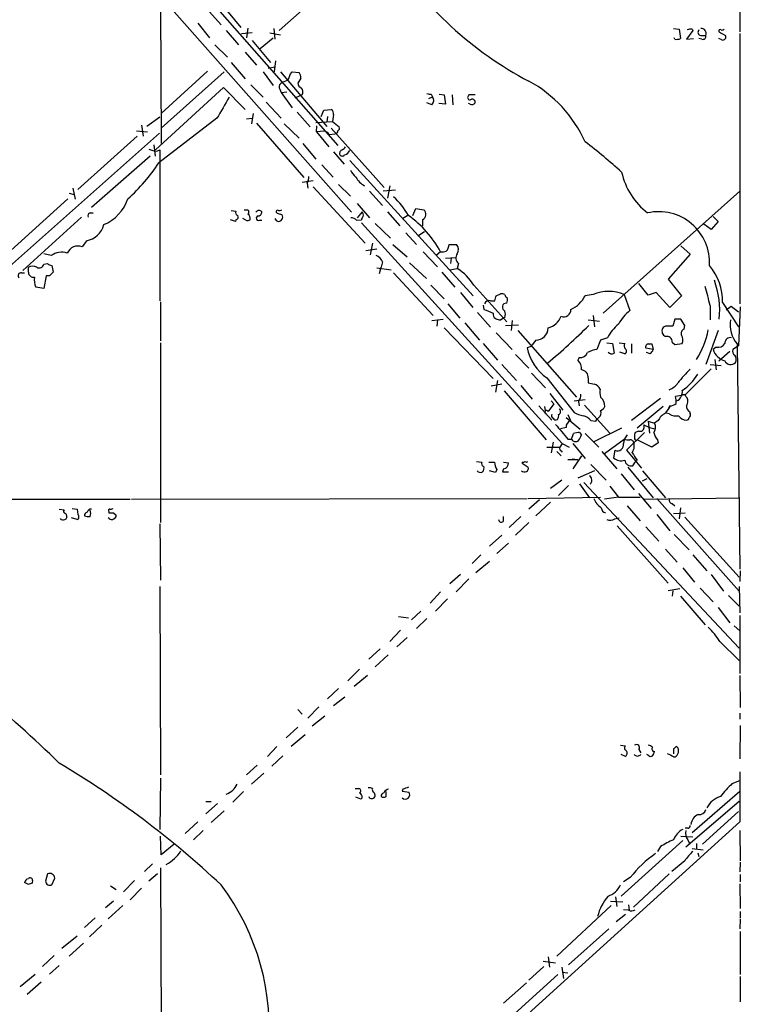
# Model space of a CAD drawing. Extents: x 17 to 1048, y 6 to 905.
# Drawn here: x 758 to 857, y 293 to 428 of the extents above; entities that cross this region are included whole.
import ezdxf

# ---------------------------------------------------------------- set-up
doc = ezdxf.new("R2010")
doc.units = 0
doc.header["$MEASUREMENT"] = 0
doc.layers.add('MAIN', color=5, linetype='CONTINUOUS')

msp = doc.modelspace()

# ---------------------------------------------------------------- linework, layer by layer
at = {"layer": 'MAIN'}
for p, q in [((857.0807, 440.944), (857.0807, 426.212)), ((769.9587, 439.8433), (803.91, 401.4893)), ((780.6267, 434.9326), (802.0473, 410.6333)), ((802.3013, 433.7473), (794.004, 426.3813)), ((777.748, 429.768), (777.8327, 410.8873)), ((784.4367, 428.9213), (786.0453, 427.1433)), ((786.13, 429.9373), (788.7547, 426.8046)), ((782.828, 427.3973), (784.4367, 425.3653)), ((786.7227, 426.3813), (788.416, 424.434)), ((788.8393, 425.958), (790.2787, 426.1273)), ((789.686, 426.72), (789.5167, 425.3653)), ((793.242, 426.6353), (793.4113, 425.196)), ((848.0213, 426.6353), (848.7833, 426.5506)), ((848.7833, 426.5506), (848.9527, 425.2806)), ((850.646, 426.3813), (849.7993, 425.196)), ((850.5613, 426.5506), (850.646, 426.3813)), ((854.202, 426.212), (855.1333, 425.704)), ((790.2787, 425.0266), (792.8187, 421.9786)), ((791.3793, 423.926), (793.1573, 425.3653)), ((792.734, 426.0426), (794.1733, 425.7886)), ((848.1907, 425.196), (848.106, 425.3653)), ((849.7993, 425.196), (850.7307, 425.2806)), ((851.916, 425.196), (851.4927, 425.2806)), ((851.7467, 425.704), (852.424, 425.704)), ((854.6253, 425.1113), (854.202, 425.2806)), ((857.0807, 425.958), (857.0807, 388.9586)), ((785.1987, 424.434), (786.892, 422.7406)), ((789.3473, 423.418), (790.8713, 421.64)), ((793.496, 422.2326), (793.3267, 420.7086)), ((784.1827, 420.7933), (777.8327, 415.036)), ((786.4687, 420.7086), (777.8327, 413.004)), ((787.4, 421.9786), (789.3473, 419.7773)), ((791.8027, 420.7086), (793.1573, 418.846)), ((792.48, 421.2166), (793.4113, 421.386)), ((794.1733, 420.7086), (800.5233, 413.258)), ((795.528, 420.4546), (795.782, 420.7086)), ((795.782, 420.7086), (796.7133, 420.624)), ((796.9673, 419.862), (796.544, 419.1846)), ((777.0707, 410.0406), (786.384, 418.592)), ((786.384, 418.592), (789.3473, 415.544)), ((790.1093, 418.9306), (791.8027, 417.2373)), ((794.0887, 418.338), (794.258, 417.9146)), ((794.258, 417.9146), (795.02, 417.9993)), ((794.258, 417.9146), (795.782, 415.798)), ((796.2053, 417.1526), (796.8827, 417.4913)), ((797.1367, 417.576), (796.8827, 417.4913)), ((814.4933, 417.068), (815.0013, 417.322)), ((814.832, 417.6606), (815.0013, 417.322)), ((815.9327, 417.6606), (816.61, 417.576)), ((816.61, 417.576), (816.7793, 416.306)), ((817.7107, 417.576), (817.7953, 416.2213)), ((819.9967, 417.576), (819.8273, 417.322)), ((792.226, 416.56), (794.258, 414.3586)), ((799.7613, 414.6126), (800.1, 415.4593)), ((800.1, 415.4593), (801.116, 415.544)), ((814.9167, 416.2213), (814.2393, 416.4753)), ((816.7793, 416.306), (815.848, 416.3906)), ((820.166, 416.306), (819.912, 416.3906)), ((777.6633, 414.528), (775.8853, 413.258)), ((785.4527, 414.3586), (777.494, 408.2626)), ((789.5167, 414.274), (790.2787, 414.3586)), ((790.448, 415.036), (790.194, 413.5966)), ((796.4593, 415.2053), (798.2373, 413.1733)), ((798.9993, 413.766), (801.2853, 413.9353)), ((800.608, 414.6126), (800.5233, 413.8506)), ((801.4547, 414.8666), (801.2853, 413.9353)), ((801.2853, 413.9353), (802.2167, 413.1733)), ((774.446, 412.6653), (775.97, 412.496)), ((775.1233, 413.4273), (775.3773, 411.9033)), ((790.8713, 413.6813), (797.3907, 406.2306)), ((794.6813, 413.5966), (796.7133, 411.6493)), ((799.084, 412.496), (799.1687, 413.3426)), ((801.116, 413.004), (808.3973, 404.876)), ((777.5787, 412.3266), (728.1333, 368.3846)), ((774.5307, 411.9033), (766.4027, 404.622)), ((800.1, 412.5806), (799.084, 412.496)), ((799.084, 412.496), (800.7773, 410.464)), ((800.862, 412.1573), (801.624, 412.242)), ((776.8167, 410.718), (776.986, 409.194)), ((777.24, 409.8713), (777.6633, 410.0406)), ((777.6633, 410.0406), (777.6633, 389.382)), ((797.2213, 410.8873), (798.9993, 408.7706)), ((776.3087, 409.194), (768.2653, 402.1666)), ((801.4547, 409.7866), (802.894, 408.0933)), ((803.656, 408.6013), (820.5893, 390.0593)), ((799.846, 408.0086), (801.37, 406.3153)), ((765.7253, 404.7913), (766.064, 403.2673)), ((798.6607, 405.8073), (797.1367, 405.5533)), ((797.814, 405.4686), (797.8987, 404.7913)), ((798.6607, 404.9606), (805.7727, 397.256)), ((802.132, 405.2993), (803.7407, 403.6906)), ((809.9213, 404.5373), (808.228, 404.368)), ((809.1593, 405.13), (808.8207, 403.4366)), ((765.048, 403.352), (756.7507, 395.8166)), ((765.2173, 404.114), (765.8947, 403.9446)), ((806.3653, 404.368), (808.1433, 402.4206)), ((838.3693, 387.6886), (857.0807, 404.368)), ((789.178, 401.828), (789.6013, 401.828)), ((804.672, 402.6746), (806.3653, 400.7273)), ((812.292, 401.066), (812.7153, 401.9973)), ((812.7153, 401.9973), (813.816, 401.828)), ((766.9107, 400.812), (758.8673, 393.5306)), ((768.096, 401.4046), (768.5193, 401.4046)), ((787.9927, 400.2193), (787.3153, 400.4733)), ((787.4, 401.7433), (788.0773, 401.6586)), ((788.0773, 400.4733), (787.9927, 400.2193)), ((789.432, 400.3886), (789.0087, 400.6426)), ((804.5873, 400.3886), (805.2647, 400.4733)), ((805.3493, 401.574), (804.672, 400.7273)), ((808.8207, 401.574), (810.514, 399.6266)), ((811.6147, 401.066), (810.9373, 400.6426)), ((813.6467, 400.4733), (813.6467, 399.6266)), ((853.44, 400.8966), (854.1173, 400.2193)), ((791.2947, 400.3886), (791.6333, 400.3886)), ((805.2647, 400.05), (832.7813, 369.824)), ((807.1273, 399.9653), (809.244, 397.9333)), ((853.186, 399.1186), (852.17, 399.8806)), ((854.1173, 400.2193), (853.186, 399.1186)), ((811.3607, 398.6953), (812.8, 397.0866)), ((812.9693, 398.272), (813.9007, 398.8646)), ((767.588, 397.5946), (766.9953, 396.748)), ((805.8573, 396.24), (807.3813, 396.494)), ((806.7887, 397.256), (806.45, 395.6473)), ((809.5827, 397.0866), (811.53, 395.3933)), ((817.2873, 397.0866), (818.3033, 397.0866)), ((849.0373, 396.9173), (850.3073, 395.732)), ((762.762, 395.5626), (761.746, 395.8166)), ((813.7313, 396.0706), (815.6787, 394.0386)), ((816.102, 396.0706), (815.5093, 395.5626)), ((816.7793, 395.224), (818.2187, 395.3086)), ((817.5413, 395.224), (817.4567, 394.462)), ((850.3073, 395.732), (847.2593, 392.3453)), ((759.6293, 393.2766), (759.6293, 393.954)), ((761.746, 394.3773), (762.254, 394.462)), ((762.8467, 394.208), (763.016, 393.2766)), ((807.3813, 393.8693), (809.3287, 393.6153)), ((807.72, 393.1073), (807.974, 393.954)), ((808.1433, 394.716), (807.974, 393.954)), ((811.8687, 394.5466), (814.1547, 392.43)), ((817.372, 393.6153), (818.388, 393.7846)), ((818.5573, 394.462), (818.388, 393.7846)), ((758.698, 393.192), (759.1213, 393.192)), ((762.0847, 392.7686), (761.746, 391.0753)), ((762.508, 392.7686), (762.0847, 392.7686)), ((809.6673, 393.192), (815.086, 387.35)), ((816.2713, 393.2766), (818.0493, 391.2446)), ((761.746, 391.0753), (760.6453, 391.2446)), ((814.7473, 391.4986), (816.61, 389.636)), ((820.674, 391.4986), (825.1613, 386.5033)), ((844.55, 390.144), (843.28, 391.7526)), ((847.2593, 392.3453), (849.122, 390.0593)), ((818.8113, 390.4826), (820.5047, 388.4506)), ((823.722, 390.0593), (824.3147, 390.3133)), ((837.0147, 390.2286), (835.914, 390.0593)), ((841.248, 390.2286), (842.01, 388.0273)), ((845.6507, 390.4826), (844.55, 390.144)), ((847.5133, 388.4506), (845.6507, 390.4826)), ((849.122, 390.0593), (847.5133, 388.4506)), ((777.748, 389.2126), (777.748, 383.8786)), ((817.118, 388.9586), (818.7267, 387.0113)), ((821.944, 388.7893), (822.0287, 388.1966)), ((822.96, 389.382), (823.5527, 389.382)), ((853.0167, 388.7046), (853.0167, 386.7573)), ((854.71, 389.128), (856.9113, 385.826)), ((855.218, 388.112), (855.8953, 388.62)), ((855.8953, 388.62), (856.9113, 387.858)), ((857.1653, 388.5353), (856.9113, 383.2013)), ((821.182, 387.7733), (822.96, 385.7413)), ((824.3147, 386.7573), (824.6533, 387.0113)), ((824.9073, 387.096), (824.6533, 387.0113)), ((837.0147, 387.35), (837.184, 385.826)), ((814.9167, 386.6726), (816.4407, 386.842)), ((815.6787, 386.7573), (815.594, 385.9106)), ((816.61, 385.6566), (823.2987, 378.714)), ((819.404, 386.334), (821.436, 383.9633)), ((824.992, 385.9953), (826.77, 386.08)), ((825.9233, 386.6726), (825.754, 385.318)), ((836.3373, 386.7573), (837.8613, 386.588)), ((848.1907, 386.842), (847.9367, 385.9106)), ((849.5453, 385.9953), (849.0373, 386.842)), ((849.4607, 385.4873), (849.5453, 385.9953)), ((823.722, 384.9793), (825.9233, 382.6933)), ((826.6853, 385.318), (834.7287, 376.174)), ((838.962, 384.302), (838.0307, 383.9633)), ((854.1173, 385.318), (852.424, 380.6613)), ((777.748, 383.6246), (777.748, 358.9866)), ((821.944, 383.54), (823.8913, 381.254)), ((828.4633, 383.1166), (827.9553, 382.9473)), ((829.1407, 383.9633), (828.4633, 383.1166)), ((838.0307, 383.9633), (837.5227, 382.6933)), ((838.8773, 383.6246), (839.6393, 383.54)), ((839.6393, 383.54), (839.8933, 382.1853)), ((840.5707, 383.6246), (841.3327, 383.54)), ((842.264, 383.4553), (842.264, 382.1853)), ((844.6347, 383.4553), (845.058, 383.4553)), ((845.058, 383.4553), (845.2273, 382.6933)), ((847.852, 383.7093), (848.1907, 383.3706)), ((848.1907, 383.3706), (849.2067, 383.54)), ((853.8633, 383.032), (853.44, 382.6933)), ((856.9113, 383.2013), (856.1493, 382.6933)), ((856.742, 383.4553), (857.0807, 352.6366)), ((826.3467, 382.016), (828.2093, 380.1533)), ((835.0673, 381.5926), (834.898, 381.254)), ((841.3327, 382.1006), (840.6553, 382.3546)), ((845.2273, 382.6933), (844.2113, 382.8626)), ((844.804, 382.1006), (844.296, 382.27)), ((855.726, 382.4393), (854.202, 381.0846)), ((824.484, 380.6613), (826.516, 378.46)), ((853.0167, 380.6613), (854.5407, 380.492)), ((853.694, 381.3386), (853.8633, 379.8993)), ((828.548, 379.476), (830.4953, 377.444)), ((824.484, 377.952), (823.0447, 377.698)), ((823.8913, 378.46), (823.6373, 376.8513)), ((827.1087, 377.7826), (828.6327, 375.92)), ((830.6647, 378.7986), (834.39, 374.0573)), ((836.3373, 378.7986), (836.3373, 378.1213)), ((824.8227, 377.0206), (830.58, 370.332)), ((831.088, 376.682), (832.866, 374.396)), ((849.63, 376.5126), (848.2753, 376.2586)), ((849.7147, 376.2586), (849.884, 376.0893)), ((829.564, 374.9886), (831.342, 373.0413)), ((830.326, 374.904), (830.4107, 374.3113)), ((831.596, 375.2426), (830.834, 374.2266)), ((831.2573, 375.666), (831.596, 375.2426)), ((834.39, 375.666), (835.914, 375.8353)), ((834.9827, 375.5813), (835.0673, 374.9886)), ((835.8293, 375.0733), (839.3007, 371.2633)), ((846.2433, 376.0046), (842.264, 372.9566)), ((846.582, 374.904), (843.026, 371.9406)), ((847.5133, 374.9886), (847.344, 374.65)), ((833.5433, 373.8033), (833.882, 372.9566)), ((847.4287, 373.888), (847.0053, 373.9726)), ((850.2227, 374.2266), (850.3073, 373.888)), ((833.2893, 373.38), (835.2367, 371.7713)), ((836.676, 372.9566), (837.3533, 372.872)), ((837.3533, 372.872), (837.5227, 373.126)), ((837.7767, 373.38), (837.5227, 373.126)), ((843.9573, 372.364), (844.7193, 372.0253)), ((844.55, 372.872), (845.3967, 372.618)), ((844.55, 372.872), (844.7193, 371.2633)), ((845.9047, 372.9566), (845.3967, 372.618)), ((833.2893, 372.0253), (832.5273, 371.856)), ((834.0513, 370.4166), (834.3053, 371.1786)), ((835.152, 371.348), (835.406, 371.0093)), ((835.914, 371.1786), (837.7767, 369.316)), ((840.9093, 371.9406), (837.0993, 370.078)), ((844.042, 371.348), (841.5867, 368.8926)), ((843.28, 371.5173), (842.772, 371.348)), ((844.7193, 372.0253), (845.3967, 371.856)), ((831.5113, 369.9933), (831.2573, 368.554)), ((832.7813, 369.824), (832.4427, 369.316)), ((832.7813, 369.824), (833.7127, 369.316)), ((833.5433, 370.4166), (834.0513, 370.4166)), ((834.2207, 369.824), (835.914, 367.792)), ((838.5387, 368.4693), (841.248, 370.4166)), ((842.8567, 370.2473), (843.026, 370.332)), ((845.058, 369.316), (843.026, 370.332)), ((845.9047, 369.9086), (845.058, 369.316)), ((845.82, 370.332), (845.9047, 369.9086)), ((830.6647, 369.316), (832.4427, 369.316)), ((832.0193, 368.7233), (832.612, 368.1306)), ((832.612, 368.808), (832.7813, 368.6386)), ((835.406, 368.1306), (834.2207, 366.3526)), ((838.2, 368.7233), (840.232, 366.3526)), ((839.978, 368.8926), (839.8087, 367.8766)), ((841.5867, 368.8926), (843.6187, 366.4373)), ((821.0127, 367.3686), (821.7747, 367.284)), ((822.706, 367.284), (823.468, 367.284)), ((824.738, 367.284), (825.4153, 367.1993)), ((827.278, 367.284), (827.278, 367.1146)), ((827.278, 367.1146), (828.1247, 366.6066)), ((833.5433, 367.6226), (834.898, 367.6226)), ((834.136, 367.7073), (834.898, 367.6226)), ((834.136, 367.7073), (834.898, 367.6226)), ((836.676, 366.9453), (838.7927, 364.8286)), ((842.4333, 366.776), (842.772, 367.284)), ((843.026, 367.538), (842.772, 367.284)), ((823.6373, 365.8446), (822.7907, 366.0986)), ((823.8067, 366.268), (823.6373, 365.8446)), ((824.738, 366.3526), (824.5687, 365.9293)), ((824.5687, 365.9293), (825.4153, 365.9293)), ((837.184, 366.0986), (834.898, 365.0826)), ((840.8247, 365.6753), (842.6027, 363.474)), ((841.756, 366.6066), (845.2273, 362.3733)), ((843.788, 366.0986), (846.9207, 362.3733)), ((832.6967, 364.8286), (831.1727, 363.6433)), ((833.628, 364.0666), (832.2733, 362.712)), ((835.152, 364.3206), (836.5067, 362.3733)), ((835.7447, 364.49), (856.996, 341.7993)), ((844.3807, 364.998), (843.7033, 364.6593)), ((839.3007, 363.982), (840.486, 362.458)), ((843.1953, 362.966), (844.9733, 360.934)), ((753.872, 362.204), (773.5993, 362.204)), ((773.7687, 362.204), (827.9553, 362.2886)), ((828.1247, 362.2886), (838.0307, 362.458)), ((829.6487, 362.1193), (828.2093, 360.8493)), ((831.1727, 361.7806), (829.1407, 359.918)), ((840.486, 362.458), (838.5387, 362.204)), ((840.486, 362.458), (843.4493, 362.458)), ((843.9573, 362.204), (857.0807, 362.3733)), ((845.7353, 362.2886), (856.996, 349.5886)), ((847.852, 361.6113), (848.1907, 361.2726)), ((763.8627, 360.8493), (764.54, 360.7646)), ((765.6407, 360.934), (766.318, 360.8493)), ((766.318, 360.8493), (766.4027, 360.0873)), ((770.636, 360.5106), (770.636, 360.3413)), ((771.3133, 360.3413), (771.652, 360.0026)), ((841.6713, 361.2726), (843.4493, 359.2406)), ((845.7353, 360.0873), (847.5133, 357.886)), ((848.0213, 360.2566), (849.63, 360.3413)), ((848.9527, 361.0186), (848.7833, 359.4946)), ((764.1167, 359.41), (764.032, 359.5793)), ((766.318, 359.41), (765.556, 359.664)), ((770.7207, 359.5793), (770.5513, 359.664)), ((777.6633, 358.8173), (777.748, 351.1126)), ((824.738, 359.2406), (824.738, 359.8333)), ((827.1087, 359.8333), (825.5, 358.3093)), ((828.2093, 358.9866), (826.3467, 357.2933)), ((839.978, 359.4946), (840.5707, 359.664)), ((849.5453, 359.7486), (856.996, 351.536)), ((840.3167, 358.5633), (847.2593, 350.6893)), ((844.2113, 358.394), (845.9893, 356.4466)), ((848.106, 357.378), (850.138, 355.2613)), ((824.484, 357.2933), (822.7907, 355.7693)), ((825.4153, 356.1926), (823.8067, 354.7533)), ((846.9207, 355.346), (848.5293, 353.568)), ((821.6053, 354.584), (820.42, 353.3986)), ((822.7907, 353.6526), (820.928, 352.1286)), ((850.646, 354.584), (852.5933, 352.3826)), ((849.2913, 352.806), (850.9, 350.8586)), ((857.1653, 352.3826), (857.0807, 350.9433)), ((818.8113, 351.8746), (817.372, 350.6046)), ((819.9967, 351.282), (818.2187, 349.504)), ((853.186, 351.8746), (854.8793, 349.5886)), ((777.6633, 350.266), (777.748, 324.4426)), ((816.102, 349.504), (814.6627, 347.98)), ((848.868, 349.9273), (847.2593, 349.6733)), ((847.9367, 349.6733), (847.852, 348.9113)), ((851.662, 350.012), (853.44, 348.1493)), ((856.996, 350.266), (857.0807, 346.6253)), ((817.0333, 348.5726), (815.4247, 346.8793)), ((848.9527, 348.9113), (852.3393, 345.0166)), ((855.5567, 348.996), (856.996, 347.5566)), ((813.3927, 346.8793), (812.1227, 345.694)), ((854.1173, 347.3873), (855.726, 345.2706)), ((810.3447, 346.1173), (811.6993, 345.948)), ((814.2393, 345.8633), (812.8, 344.5086)), ((857.0807, 346.2866), (857.0807, 338.328)), ((810.5987, 344.2546), (809.1593, 342.7306)), ((856.3187, 344.8473), (857.0807, 344.17)), ((811.53, 343.2386), (810.0907, 341.9686)), ((854.3713, 342.7306), (856.996, 340.106)), ((807.8047, 341.7146), (806.2807, 340.2753)), ((808.9053, 340.868), (807.1273, 339.2593)), ((805.0107, 338.9206), (803.402, 337.312)), ((806.1113, 338.074), (804.2487, 336.55)), ((857.0807, 338.074), (857.1653, 333.6713)), ((802.132, 336.296), (800.608, 334.8566)), ((802.9787, 335.1106), (801.4547, 333.9253)), ((796.544, 333.4173), (797.1367, 332.74)), ((799.4227, 333.756), (797.8987, 332.232)), ((800.2693, 332.486), (798.4913, 331.1313)), ((857.0807, 332.9093), (857.0807, 332.0626)), ((796.544, 330.962), (794.9353, 329.5226)), ((857.1653, 331.216), (857.0807, 326.644)), ((797.56, 329.946), (795.6127, 328.3373)), ((793.6653, 328.3373), (792.3953, 326.9826)), ((840.74, 328.5066), (841.4173, 328.422)), ((843.28, 327.914), (843.534, 327.4906)), ((848.0213, 327.9986), (848.0213, 327.3213)), ((848.614, 328.168), (848.36, 328.3373)), ((794.512, 327.0673), (792.988, 325.628)), ((841.4173, 326.9826), (840.8247, 327.2366)), ((844.55, 327.152), (844.3807, 327.2366)), ((790.956, 325.7973), (789.5167, 324.4426)), ((777.748, 324.0193), (777.6633, 316.992)), ((791.8873, 324.6966), (790.194, 323.1726)), ((856.0647, 323.2573), (857.0807, 323.6806)), ((857.0807, 324.866), (857.0807, 318.008)), ((804.418, 322.58), (804.926, 322.58)), ((810.9373, 322.4953), (810.8527, 322.2413)), ((789.0933, 322.1566), (787.654, 320.7173)), ((805.18, 321.1406), (804.5027, 321.3946)), ((805.3493, 321.31), (805.18, 321.1406)), ((806.958, 322.072), (807.0427, 321.9026)), ((808.6513, 321.4793), (808.6513, 322.1566)), ((810.8527, 322.2413), (811.784, 322.072)), ((850.5613, 316.5686), (857.0807, 322.2413)), ((783.9287, 320.802), (784.6907, 320.802)), ((785.5373, 320.548), (783.9287, 319.1086)), ((856.996, 320.802), (849.7147, 314.5366)), ((786.4687, 319.532), (784.6907, 317.9233)), ((856.9113, 319.4473), (852.0007, 314.96)), ((782.828, 318.008), (781.1347, 316.3993)), ((857.0807, 318.008), (823.5527, 287.6126)), ((849.9687, 317.1613), (849.63, 317.1613)), ((777.8327, 313.5206), (777.748, 316.0606)), ((783.59, 316.8226), (782.2353, 315.5526)), ((849.0373, 316.0606), (850.646, 315.976)), ((849.9687, 315.5526), (850.2227, 315.0446)), ((857.0807, 316.8226), (857.1653, 312.674)), ((779.6107, 314.96), (777.8327, 313.5206)), ((849.2913, 315.468), (840.8247, 307.848)), ((846.2433, 314.6213), (845.82, 313.944)), ((850.5613, 314.3673), (852.0853, 314.198)), ((851.154, 315.0446), (851.154, 314.2826)), ((851.3233, 313.7746), (851.4927, 313.2666)), ((776.6473, 312.2506), (775.5467, 311.2346)), ((777.748, 311.7426), (777.8327, 289.7293)), ((849.5453, 312.674), (847.7673, 311.2346)), ((857.1653, 312.5046), (857.0807, 311.15)), ((762.254, 310.896), (762, 309.88)), ((762.8467, 309.372), (763.27, 310.3033)), ((777.3247, 310.896), (776.1393, 309.88)), ((842.0947, 310.388), (841.1633, 309.7953)), ((847.4287, 310.896), (842.518, 306.324)), ((857.1653, 310.8113), (857.1653, 309.7953)), ((759.6293, 309.4566), (759.1213, 309.7106)), ((760.222, 309.9646), (760.1373, 309.626)), ((771.652, 308.6946), (770.89, 309.2026)), ((774.192, 309.9646), (772.668, 308.4406)), ((775.1233, 308.9486), (773.5993, 307.34)), ((857.0807, 309.5413), (857.1653, 306.1546)), ((840.0627, 307.7633), (840.232, 306.4086)), ((771.3133, 307.1706), (770.2127, 306.2393)), ((772.5833, 306.578), (770.5513, 304.7153)), ((839.47, 306.578), (832.0193, 299.6353)), ((839.3853, 307.1706), (841.0787, 307.086)), ((841.8407, 306.6626), (841.9253, 305.9006)), ((768.7733, 304.8846), (767.334, 303.53)), ((840.1473, 304.3766), (841.4173, 305.3926)), ((841.8407, 305.9006), (841.1633, 305.9853)), ((857.1653, 305.7313), (857.1653, 304.8846)), ((769.7047, 303.8686), (768.0113, 302.26)), ((857.1653, 304.7153), (857.0807, 303.3606)), ((766.318, 302.3446), (764.2013, 300.6513)), ((839.1313, 303.3606), (833.628, 298.45)), ((857.1653, 303.022), (857.1653, 297.0953)), ((767.1647, 301.4133), (765.2173, 299.6353)), ((763.1853, 299.72), (761.5767, 298.196)), ((830.834, 299.5506), (831.0033, 298.1113)), ((763.8627, 298.3653), (762.508, 297.18)), ((830.2413, 298.196), (828.2093, 296.3333)), ((830.1567, 298.958), (831.85, 298.704)), ((832.6967, 298.1113), (832.9507, 296.5873)), ((760.5607, 297.0953), (758.5287, 295.402)), ((832.1887, 297.0953), (823.6373, 289.3906)), ((832.7813, 297.434), (833.5433, 297.3493)), ((857.1653, 296.8413), (857.1653, 293.37)), ((761.4073, 296.0793), (759.46, 294.386)), ((827.8707, 295.9946), (824.738, 293.2006))]:
    msp.add_line(p, q, dxfattribs=at)
for centre, radius, start, end in [((851.4751, 463.8438), 50.131, 212.42391, 242.348018), ((850.3262, 425.6792), 0.9025, 74.901334, 119.337005), ((851.8171, 426.1508), 0.4523, 135.824085, 261.045813), ((851.8377, 425.9895), 0.6522, 334.036138, 98.020769), ((854.4137, 426.2825), 0.2232, 55.312965, 198.418709), ((854.6678, 426.9313), 0.4824, 254.721961, 307.88436), ((848.4447, 426.382), 1.2129, 257.911842, 294.760624), ((852.0642, 425.5558), 0.3891, 247.613458, 22.386542), ((854.7805, 425.4923), 0.4114, 247.83652, 30.966145), ((795.5912, 417.2165), 2.3575, 101.90906, 126.972457), ((793.2224, 420.9407), 2.3563, 323.019707, 348.094435), ((795.4452, 419.778), 1.5244, 3.158773, 33.708831), ((819.6722, 403.7854), 17.8299, 24.365739, 61.392387), ((794.621, 418.6646), 0.6245, 135.797976, 211.531771), ((797.3541, 419.2631), 0.8139, 185.534773, 248.212969), ((796.3271, 417.9719), 0.9012, 333.941047, 36.449005), ((1505.9661, -7.5222), 834.9389, 149.420645, 149.6498305), ((814.6628, 418.5928), 0.9474, 243.448472, 280.287538), ((814.3587, 416.8178), 0.8168, 313.090021, 38.118616), ((820.1236, 417.2161), 0.3147, 160.332702, 312.282263), ((820.42, 205.9262), 211.6502, 89.885408, 90.114592), ((820.4059, 416.5459), 0.4431, 350.831064, 99.168936), ((800.7774, 414.9513), 0.6826, 352.87186, 60.261365), ((820.42, 416.7294), 0.4937, 239.040224, 329.024302), ((801.6239, 412.6654), 0.4234, 270.013532, 359.986468), ((801.878, 413.004), 0.3787, 296.558284, 26.558284), ((800.0578, 411.6072), 0.9743, 34.373448, 87.517599), ((777.8065, 414.8383), 4.9992, 250.519023, 263.493375), ((802.7881, 409.5432), 0.519, 106.58081, 200.282109), ((802.3434, 410.7604), 0.7785, 292.394546, 337.621867), ((802.6754, 410.3932), 1.0736, 286.409417, 335.970322), ((781.974, 341.1124), 88.3944, 48.184729, 52.394614), ((802.64, 409.6175), 0.4235, 216.888839, 323.111161), ((758.8004, 420.0979), 22.1252, 310.811031, 327.661264), ((806.4496, 408.6857), 3.0674, 207.979423, 230.602432), ((795.8101, 406.5154), 2.2608, 332.418273, 357.074191), ((806.9572, 407.5845), 2.7632, 207.34308, 242.65692), ((850.3451, 409.0718), 9.6622, 192.426669, 232.516228), ((767.7577, 405.1508), 5.7895, 292.344284, 341.898661), ((802.0537, 395.4323), 11.1703, 30.287894, 47.031881), ((789.5449, 401.5175), 0.3156, 296.565051, 79.704897), ((794.0463, 402.2093), 0.483, 254.755286, 307.859376), ((813.2864, 401.2063), 0.8167, 296.176037, 49.573723), ((768.1665, 401.0237), 0.3874, 100.48609, 213.119959), ((788.4018, 401.4469), 0.3874, 146.880041, 259.51391), ((788.0067, 400.8543), 0.3875, 280.497939, 33.11188), ((789.6012, 401.3208), 0.9474, 259.712463, 296.551529), ((789.3218, 400.6171), 0.7175, 348.437913, 59.496397), ((791.2427, 401.2045), 0.5376, 43.409906, 148.012691), ((791.1677, 400.6849), 0.3225, 113.193924, 293.200924), ((791.0549, 401.5597), 0.5786, 268.593643, 1.416257), ((793.9193, 400.7634), 0.5222, 193.376232, 346.623768), ((793.7924, 401.5598), 0.2231, 55.334082, 198.418709), ((794.2327, 402.1923), 0.9588, 227.155503, 266.448267), ((794.1027, 400.8543), 0.3875, 326.88812, 79.502061), ((803.9016, 399.8724), 0.8583, 36.972703, 95.100147), ((805.8149, 400.431), 0.5518, 122.463229, 175.603684), ((804.7561, 401.0658), 0.7811, 347.490286, 40.586974), ((802.9637, 388.929), 14.9538, 28.527224, 54.255565), ((845.9918, 394.6217), 6.9525, 356.588679, 102.683177), ((767.0763, 400.5228), 2.9726, 279.912291, 345.847823), ((766.4058, 395.3011), 1.5624, 67.832899, 157.408626), ((815.8584, 397.1742), 1.4316, 314.6236, 356.491821), ((817.4878, 396.3944), 1.0697, 327.305325, 40.324744), ((764.1993, 393.544), 2.478, 72.042511, 125.451936), ((806.7046, 394.1239), 1.5558, 22.369719, 67.630281), ((816.3134, 397.6388), 1.5824, 262.322568, 290.362373), ((819.2177, 395.2324), 1.0147, 144.850244, 229.396256), ((760.222, 393.0012), 1.1221, 58.115856, 121.884144), ((761.1111, 394.538), 0.6549, 243.090646, 345.796132), ((762.9054, 395.1635), 0.9573, 227.120783, 266.484521), ((814.451, 387.5616), 7.3638, 32.319617, 57.680383), ((847.4392, 389.4344), 7.2772, 357.586917, 40.992761), ((758.6133, 392.811), 0.3903, 77.466416, 229.405074), ((760.3631, 393.326), 0.7354, 183.851386, 278.830866), ((762.9318, 392.2183), 2.4852, 171.18127, 203.066602), ((889.7619, 266.0227), 179.6053, 134.885409, 135.114591), ((829.4817, 384.0303), 23.9947, 11.233366, 17.709575), ((842.1584, 388.0118), 12.1846, 354.490744, 19.984151), ((654.2829, 432.053), 174.5654, 345.851179, 346.080322), ((824.4841, 389.3834), 0.9452, 63.402419, 100.324365), ((825.3488, 390.2347), 0.4415, 180.791579, 256.536569), ((823.6811, 389.5935), 1.5792, 339.609571, 7.70781), ((832.2203, 391.9716), 4.1594, 294.826324, 332.628523), ((839.1313, 385.1495), 5.5025, 67.37621, 112.622829), ((822.7695, 388.7047), 0.7036, 74.290627, 158.847314), ((825.2462, 388.5353), 0.6828, 172.873943, 240.239505), ((825.1255, 388.4669), 0.5775, 86.445945, 164.625662), ((949.6705, 705.4596), 341.977, 248.084005, 248.313176), ((824.0015, 387.5447), 0.7174, 168.428488, 239.492343), ((823.8919, 387.5193), 1.1001, 337.369719, 22.630281), ((830.2109, 388.1322), 2.5528, 284.127695, 340.148245), ((833.001, 388.1504), 0.9668, 246.27459, 2.738996), ((845.9055, 383.2853), 6.1369, 129.402722, 152.018954), ((824.6541, 389.5551), 2.8183, 248.851706, 263.083269), ((829.0983, 385.699), 1.7362, 271.399354, 358.600646), ((766.7224, 456.8528), 99.3923, 310.104526, 314.528012), ((844.3798, 381.4238), 6.1349, 129.397568, 152.020577), ((847.0758, 385.2473), 0.6635, 88.773593, 150.69541), ((847.5133, 174.2608), 211.6502, 89.885381, 90.114592), ((848.614, 175.1922), 211.6502, 89.885408, 90.114592), ((859.9184, 386.1335), 4.1548, 171.364974, 220.136106), ((847.2593, 385.2333), 0.8339, 156.035418, 246.041697), ((847.0968, 383.7364), 0.7557, 357.94485, 103.475385), ((849.7147, 384.8946), 0.6448, 113.197424, 203.197424), ((848.0632, 384.0056), 1.2347, 337.845274, 30.952614), ((842.3605, 387.1698), 10.5512, 326.4506, 350.35824), ((855.8039, 383.5671), 0.7557, 76.524615, 182.055151), ((834.5837, 384.317), 6.7684, 191.675334, 234.618788), ((841.8649, 383.2134), 0.6244, 148.463431, 224.208421), ((844.6008, 383.0319), 0.4247, 85.422314, 203.492649), ((854.1385, 384.0269), 1.0322, 254.537986, 331.856009), ((835.2211, 382.6993), 1.1174, 262.088181, 337.40538), ((837.7344, 379.9414), 2.76, 94.399024, 122.468804), ((839.5788, 382.8142), 0.7032, 220.818728, 296.568695), ((841.2056, 382.4605), 0.3816, 289.45086, 56.305768), ((844.1274, 383.0313), 1.1507, 306.016391, 342.917772), ((855.5977, 383.3599), 2.2583, 197.168015, 255.930529), ((856.6574, 382.4393), 0.5681, 153.43946, 243.425927), ((855.6839, 381.3598), 0.9188, 331.066536, 38.464051), ((833.9397, 380.1221), 1.4831, 351.360161, 49.747761), ((855.8499, 381.5042), 0.8683, 202.68483, 317.296205), ((835.3214, 378.8834), 1.0194, 355.228424, 85.239626), ((862.5027, 367.1967), 17.6704, 133.64278, 141.812051), ((845.6343, 382.6585), 6.603, 302.75337, 329.493848), ((1740.4323, -510.7337), 1257.2727, 134.8854117, 135.1145883), ((879.0818, 589.6922), 215.8456, 258.578058, 258.807262), ((836.7906, 376.7422), 1.2722, 24.73991, 71.986629), ((846.3136, 379.8291), 2.865, 292.905536, 323.41008), ((833.9457, 376.4913), 1.3797, 318.732034, 4.40635), ((841.2898, 376.9784), 3.3569, 174.937847, 193.864449), ((845.5249, 375.539), 2.843, 355.729587, 14.66191), ((847.9399, 376.8546), 1.2914, 293.010996, 11.194205), ((849.3337, 376.1316), 0.4016, 18.434949, 108.434949), ((836.7522, 374.8042), 1.8737, 3.053127, 46.974487), ((837.3108, 375.6237), 1.4969, 298.746399, 331.262154), ((840.8976, 378.7215), 7.6701, 321.746065, 330.877121), ((847.6102, 375.9741), 0.9902, 264.384402, 319.217958), ((850.5823, 374.925), 0.7856, 175.356285, 242.756461), ((848.7412, 375.6236), 1.234, 329.03067, 22.171283), ((830.6223, 374.1208), 0.2367, 26.554224, 259.701651), ((831.6808, 373.634), 0.3787, 153.44848, 243.414653), ((831.5115, 373.6339), 0.7804, 319.396316, 12.536771), ((832.1251, 374.2055), 0.4286, 290.2275, 57.084854), ((836.3376, 377.7839), 4.2048, 242.40748, 260.72652), ((835.3209, 372.0248), 1.6445, 34.513368, 78.100396), ((837.2828, 374.015), 0.8045, 307.875608, 21.61228), ((847.8938, 371.9835), 2.2144, 116.068631, 153.931369), ((848.3599, 375.2419), 1.6432, 235.480164, 281.898715), ((849.7428, 374.2546), 1.2146, 210.726721, 272.666179), ((849.9688, 373.7186), 0.3785, 296.551513, 26.585359), ((831.8923, 373.507), 0.4359, 209.058435, 299.058435), ((1340.6888, 794.7511), 661.2536, 219.690426, 219.9196124), ((834.2412, 372.0738), 0.9531, 112.140777, 182.91674), ((843.407, 372.1099), 0.6061, 257.903922, 24.785044), ((844.5185, 372.0387), 1.0521, 318.962144, 33.41063), ((849.8416, 373.3377), 0.2994, 261.878017, 8.121983), ((835.1942, 368.9366), 2.4118, 91.002586, 111.627155), ((833.7784, 371.4149), 1.6774, 315.886457, 346.006836), ((843.0778, 369.705), 1.9182, 137.159088, 176.443229), ((843.6195, 370.9245), 0.9474, 153.448472, 190.287538), ((847.4295, 371.7718), 2.1595, 191.317738, 221.814654), ((834.5752, 370.6522), 0.5745, 204.213647, 315.183368), ((840.3223, 369.6743), 0.8542, 246.228894, 10.093072), ((841.7982, 371.8984), 1.5806, 249.629778, 277.700518), ((842.0656, 369.7971), 0.5378, 2.867194, 95.934279), ((840.9937, 369.4854), 1.6442, 325.496143, 11.883992), ((843.026, 370.586), 0.3787, 153.441716, 243.441716), ((832.7812, 369.1466), 0.3785, 153.414641, 243.448488), ((1096.6756, 537.3632), 305.2519, 213.574175, 213.803368), ((822.0993, 367.0723), 0.3875, 146.88812, 259.502061), ((826.259, 367.65), 2.8149, 187.470898, 209.403546), ((824.6252, 367.1371), 0.7925, 278.182242, 4.501282), ((827.4051, 367.7492), 0.4823, 254.718831, 307.891655), ((827.8707, 367.4958), 0.2118, 216.902354, 323.0814), ((840.8669, 369.0404), 1.573, 227.720921, 287.225385), ((842.2293, 367.6572), 0.9045, 187.572876, 283.034499), ((821.5889, 366.5118), 0.6422, 220.047748, 294.901012), ((821.1816, 366.4798), 0.8731, 320.912826, 14.018736), ((827.5982, 366.464), 0.5455, 222.064517, 15.154702), ((836.0188, 364.7908), 0.7972, 315.899541, 52.26621), ((839.5132, 363.1783), 2.5726, 200.232559, 237.086398), ((847.8708, 362.0722), 0.4613, 163.399492, 267.664214), ((764.7155, 360.5409), 0.2843, 128.11535, 268.750695), ((764.3452, 359.8304), 0.5605, 323.195523, 49.492942), ((766.1909, 359.7698), 0.3817, 289.45586, 56.293278), ((767.7827, 359.9857), 0.4538, 104.027058, 188.580088), ((768.2769, 360.2067), 0.6427, 91.034172, 160.051164), ((767.1217, 360.2567), 1.0623, 336.511757, 23.483296), ((770.8053, 360.6376), 0.2117, 90, 216.875312), ((770.9747, 529.6412), 169.3002, 269.885375, 270.114592), ((770.9323, 361.3153), 0.483, 254.755286, 307.859376), ((771.2033, 359.9349), 0.4538, 284.027058, 8.580088), ((838.8634, 361.0752), 0.7502, 184.32666, 258.044471), ((764.3518, 360.2814), 0.9025, 254.901334, 299.337005), ((767.8842, 361.3982), 1.5791, 249.609571, 277.70781), ((771.0555, 359.8064), 0.4046, 214.14965, 309.584353), ((824.4222, 359.4165), 0.3616, 181.030104, 330.882276), ((839.3511, 360.4486), 1.1416, 245.477954, 303.310032), ((843.2716, 335.2001), 13.4131, 34.154607, 44.960129), ((641.2919, 200.5239), 175.4444, 45.682765, 50.441971), ((841.728, 328.1398), 0.4197, 137.752022, 250.325973), ((841.1609, 327.4394), 0.5239, 299.305322, 35.631759), ((842.9413, 328.168), 0.4233, 323.132809, 126.875312), ((844.491, 327.5505), 0.9579, 47.132054, 86.468811), ((845.3944, 328.0097), 0.3498, 136.019308, 270.376833), ((844.4398, 327.7193), 0.9587, 317.151439, 356.453861), ((932.8906, 243.468), 119.7841, 134.885442, 135.114558), ((847.7669, 327.7447), 0.947, 333.443066, 26.551522), ((843.0684, 327.6599), 0.6293, 222.269402, 317.724474), ((844.8848, 327.3789), 0.4045, 214.126202, 309.613322), ((846.4544, 324.8224), 2.6006, 52.950325, 73.920541), ((848.0572, 327.4743), 0.5774, 266.435426, 344.635229), ((699.0074, 216.7066), 127.1317, 46.79366, 59.326674), ((785.8716, 324.3101), 2.6334, 288.856021, 334.408972), ((804.8695, 322.2695), 0.3156, 296.581292, 79.687035), ((806.3655, 321.7334), 0.9465, 63.440363, 100.316217), ((807.1272, 322.4106), 0.3785, 153.414641, 243.448488), ((809.096, 321.6485), 0.8534, 97.135009, 156.610116), ((874.8182, 132.1225), 200.8048, 108.320348, 108.549531), ((864.1509, 314.3243), 12.0493, 132.151565, 143.572048), ((804.6718, 321.3946), 0.6827, 352.88227, 60.239505), ((806.6927, 321.6352), 0.4405, 200.726545, 37.379828), ((808.4226, 321.5471), 0.4537, 104.017867, 188.59446), ((808.3127, 322.114), 0.7194, 241.913927, 298.079046), ((811.2707, 321.7492), 0.6064, 226.416732, 32.164638), ((855.3725, 318.4588), 3.1565, 106.879192, 151.699121), ((851.5436, 319.9214), 0.9075, 261.407427, 345.963757), ((852.0855, 317.4576), 1.7066, 113.389468, 172.874567), ((850.5159, 314.6315), 2.6592, 117.41976, 159.73396), ((850.011, 317.4576), 0.2993, 261.875312, 8.143638), ((851.2065, 307.3086), 8.8379, 111.124829, 124.165117), ((851.1119, 316.4416), 1.4482, 164.746963, 217.870126), ((775.5733, 317.4095), 6.0099, 299.251655, 325.76708), ((854.7816, 300.5263), 16.0689, 124.99497, 142.141591), ((854.54, 309.4571), 5.941, 130.953398, 147.215925), ((759.714, 309.6258), 0.5987, 98.131455, 171.857718), ((759.891, 310.0109), 0.3341, 352.037181, 141.562485), ((762.5457, 310.2289), 0.7281, 5.864845, 113.618113), ((802.2333, 182.5414), 133.8752, 108.327138, 108.556321), ((762.6078, 309.9334), 0.6101, 185.020991, 293.051853), ((759.7845, 289.6086), 32.8667, 354.148815, 36.964453), ((838.1587, 310.5373), 2.8321, 288.273091, 335.703718), ((844.5166, 303.2623), 7.1378, 140.025156, 165.462437), ((842.2366, 306.7102), 0.9012, 243.941047, 306.449005)]:
    msp.add_arc(centre, radius, start, end, dxfattribs=at)

doc.saveas('drawing.dxf')
